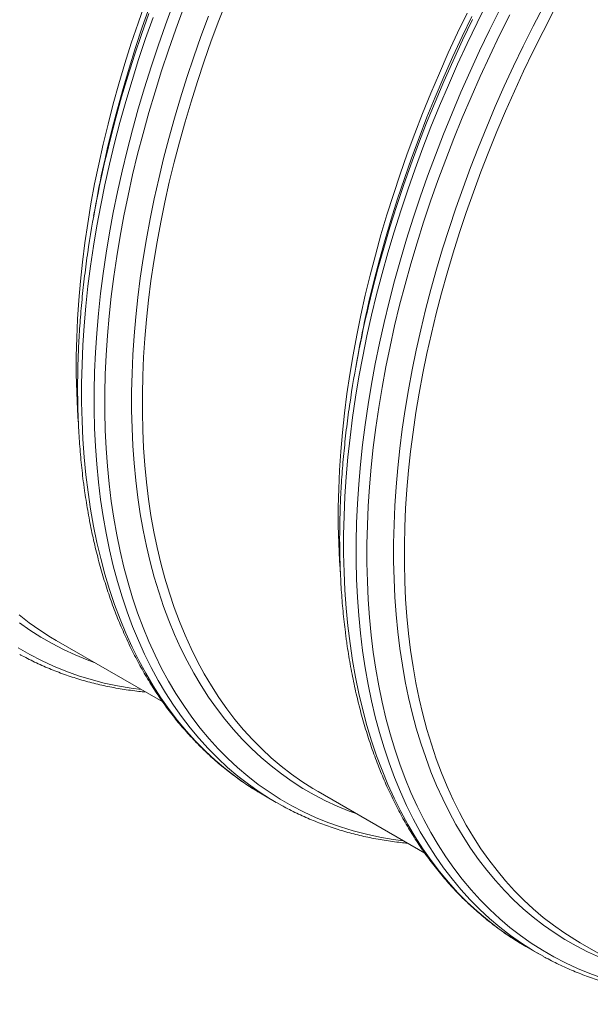
# Model space of a CAD drawing. Units: millimetres. Extents: x 5 to 415, y -10 to 292.
# Drawn here: x 273 to 286, y 205 to 228 of the extents above; entities that cross this region are included whole.
import ezdxf

# ---------------------------------------------------------------- set-up
doc = ezdxf.new("R2010")
doc.units = ezdxf.units.MM

msp = doc.modelspace()

# ---------------------------------------------------------------- linework, layer by layer
at = {"color": 7, "linetype": 'Continuous', "lineweight": 15}
for p, q in [((274.39396987, 223.74185358), (274.34707923, 223.48127597)), ((280.37717798, 220.28782106), (280.33028734, 220.02724345)), ((273.49032069, 213.78972964), (275.92405868, 212.38476261)), ((278.22993222, 210.25422398), (278.11805503, 210.32026269)), ((278.22993222, 210.25422398), (278.51564895, 210.08928323)), ((278.63990304, 210.0193065), (278.40377176, 210.15532193)), ((279.47353399, 210.33569413), (281.90727198, 208.93072709)), ((284.21314033, 206.80019146), (284.10126314, 206.86623017)), ((284.21314033, 206.80019146), (284.49886743, 206.63524471)), ((285.45674729, 206.88165861), (287.89048528, 205.47669157)), ((284.62312153, 206.56526799), (284.38699025, 206.70128342))]:
    msp.add_line(p, q, dxfattribs=at)
at = {"color": 7, "linetype": 'Continuous', "lineweight": 15, "flags": 128}
for points in [[(273.99690506, 218.78527597), (273.97828782, 219.06184323), (273.9594605, 219.46477633), (273.9500222, 219.87355714), (273.94997552, 220.28790338), (273.95932304, 220.70753201), (273.97805699, 221.13215401), (274.0061644, 221.56148036), (274.04362711, 221.99521605), (274.09041919, 222.43306308), (274.14650692, 222.87472044), (274.21185399, 223.31988863), (274.2864163, 223.76826216), (274.37013939, 224.21953104), (274.4629688, 224.6733868), (274.56483968, 225.12951945), (274.675682, 225.58761602), (274.79542055, 226.04736352), (274.92397233, 226.50844449), (275.06125174, 226.97054445), (275.20716284, 227.43334745), (275.36160445, 227.89653451), (275.52447025, 228.35978966)], [(275.6001634, 217.01959615), (275.55328054, 217.40335155), (275.51572445, 217.79376858), (275.48752367, 218.19057992), (275.46869635, 218.59351302), (275.45925805, 219.00229383), (275.45921137, 219.41664007), (275.46855889, 219.8362687), (275.48729284, 220.2608907), (275.51540025, 220.69021705), (275.55286296, 221.12395274), (275.59965504, 221.56179977), (275.65574277, 222.00345713), (275.72108984, 222.44862531), (275.79565215, 222.89699884), (275.87937524, 223.34826773), (275.97220465, 223.80212349), (276.07407553, 224.25825614), (276.18491785, 224.7163527), (276.3046564, 225.17610021), (276.43320818, 225.63718118), (276.57048759, 226.09928114), (276.71639869, 226.56208414), (276.8708403, 227.0252712), (277.0337061, 227.48852635), (277.20488974, 227.95153214), (277.38426673, 228.41396809)], [(279.98011317, 215.33124345), (279.96149594, 215.60781071), (279.94266861, 216.01074381), (279.93323031, 216.41952462), (279.93318363, 216.83387086), (279.94253115, 217.25349949), (279.9612651, 217.67812149), (279.98937251, 218.10744784), (280.02683522, 218.54118353), (280.0736273, 218.97903056), (280.12971503, 219.42068791), (280.1950621, 219.8658561), (280.26962441, 220.31422963), (280.35334751, 220.76549852), (280.44617691, 221.21935428), (280.54804779, 221.67548693), (280.65889011, 222.13358349), (280.77862866, 222.59333099), (280.90718044, 223.05441196), (281.04445986, 223.51651193), (281.19037095, 223.97931493), (281.34481256, 224.44250198), (281.50767836, 224.90575714), (281.678862, 225.36876292), (281.85823899, 225.83119888), (282.04569261, 226.29275203), (282.24109059, 226.75310492), (282.44430064, 227.21194158), (282.65518272, 227.66894754), (282.87359158, 228.12380834)], [(281.5833767, 213.56556063), (281.53649384, 213.94931604), (281.49893775, 214.33973307), (281.47073697, 214.73654441), (281.45190965, 215.13947751), (281.44247135, 215.54825832), (281.44242467, 215.96260455), (281.45177219, 216.38223318), (281.47050614, 216.80685518), (281.49861355, 217.23618154), (281.53607626, 217.66991723), (281.58286834, 218.10776425), (281.63895607, 218.54942161), (281.70430314, 218.9945898), (281.77886545, 219.44296333), (281.86258854, 219.89423222), (281.95541795, 220.34808797), (282.05728883, 220.80422062), (282.16813115, 221.26231719), (282.2878697, 221.72206469), (282.41642148, 222.18314566), (282.55370089, 222.64524563), (282.69961199, 223.10804862), (282.8540536, 223.57123568), (283.0169194, 224.03449083), (283.18810304, 224.49749662), (283.36748003, 224.95993257), (283.55493365, 225.42148573), (283.75033162, 225.88183862), (283.95354168, 226.34067528), (284.16442376, 226.79768124), (284.38283262, 227.25254204), (284.60862042, 227.70494919), (284.84163414, 228.15459123)], [(279.47353399, 210.33569413), (279.34794676, 210.41009687), (279.10090398, 210.5680206), (278.86076031, 210.73729176), (278.62767916, 210.91779361), (278.40181874, 211.10940166), (278.18333466, 211.31198476), (277.97237737, 211.52540495), (277.76909209, 211.74951601), (277.57361631, 211.98416313), (277.38608228, 212.22918512), (277.20662489, 212.48441723), (277.03536085, 212.74968089), (276.87240946, 213.02479562), (276.71788485, 213.30957422), (276.57188817, 213.60381864), (276.43452575, 213.90733119), (276.30588579, 214.21990035), (276.18605906, 214.54131232), (276.07512855, 214.87134921), (275.97316689, 215.20978189), (275.8802493, 215.55638123), (275.79643543, 215.91090763), (275.72178234, 216.27311773), (275.6563445, 216.64276593), (275.6001634, 217.01959615)], [(273.49032069, 213.78972964), (273.36473345, 213.86413239), (273.11769068, 214.02205612), (272.87754701, 214.19132727), (272.64446586, 214.37182912)], [(285.45674729, 206.88165861), (285.33116006, 206.95606135), (285.08411728, 207.11398508), (284.84397361, 207.28325624), (284.61089246, 207.46375809), (284.38503204, 207.65536614), (284.16654796, 207.85794924), (283.95559067, 208.07136943), (283.75230539, 208.2954805), (283.55682961, 208.53012761), (283.36929558, 208.7751496), (283.18983819, 209.03038172), (283.01857415, 209.29564537), (282.85562276, 209.5707601), (282.70109815, 209.8555387), (282.55510147, 210.14978312), (282.41773905, 210.45329568), (282.28909909, 210.76586483), (282.16927236, 211.0872768), (282.05834185, 211.41731369), (281.9563802, 211.75574637), (281.8634626, 212.10234572), (281.77964873, 212.45687211), (281.70499564, 212.81908221), (281.6395578, 213.18873041), (281.5833767, 213.56556063)]]:
    msp.add_lwpolyline(points, dxfattribs=at)
at = {"color": 8, "linetype": 'Continuous', "lineweight": 15, "flags": 128}
for points in [[(274.50394332, 217.0118959), (274.45538496, 217.40935683), (274.41648796, 217.81371671), (274.38728084, 218.22470074), (274.36778176, 218.64202439), (274.35800629, 219.06540462), (274.35795701, 219.49454792), (274.36763911, 219.92916377), (274.38703963, 220.36894966), (274.41615338, 220.8136106), (274.45495182, 221.26283508), (274.50341681, 221.71632062), (274.56150684, 222.17375274), (274.62918819, 222.63481995), (274.70641159, 223.09920479), (274.79312776, 223.56659128), (274.88927185, 224.03665746), (274.99478163, 224.50907987), (275.10958186, 224.98353654), (275.23359734, 225.45970402), (275.36673988, 225.93725137), (275.5089213, 226.41585512), (275.66004304, 226.89518733), (275.82000136, 227.37491705), (275.98868472, 227.85471633), (276.16598159, 228.33425724)], [(280.2014347, 213.72280413), (280.15287635, 214.12026506), (280.11397934, 214.52462494), (280.08477223, 214.93560897), (280.06527315, 215.35293262), (280.05549767, 215.77631285), (280.05544839, 216.20545615), (280.0651305, 216.640072), (280.08453102, 217.0798579), (280.11364476, 217.52451883), (280.15244321, 217.97374332), (280.20090819, 218.42722886), (280.25899822, 218.88466097), (280.32667957, 219.34572819), (280.40390298, 219.81011303), (280.49061914, 220.27749952), (280.58676324, 220.74756569), (280.69227301, 221.2199881), (280.80707324, 221.69444477), (280.93108873, 222.17061226), (281.06423127, 222.6481596), (281.20641269, 223.12676335), (281.35753443, 223.60609556), (281.51749274, 224.08582528), (281.6861761, 224.56562457), (281.86347298, 225.04516547), (282.04925629, 225.52411705), (282.24340412, 226.00215585), (282.44578162, 226.47894943), (282.65624872, 226.95417285), (282.87466276, 227.42750115), (283.10087333, 227.89860788), (283.33472479, 228.3671711)], [(274.74856363, 216.97311387), (274.70027242, 217.3683824), (274.66159069, 217.77051319), (274.63254438, 218.1792307), (274.61315164, 218.59425264), (274.60343063, 219.01529822), (274.60338135, 219.44207543), (274.61300899, 219.87429374), (274.63230576, 220.31165665), (274.66125611, 220.75386315), (274.69984187, 221.20061074), (274.74803712, 221.65159544), (274.80581072, 222.10650575), (274.87311859, 222.5650302), (274.94991663, 223.02685581), (275.03615038, 223.4916621), (275.13176537, 223.95913611), (275.23669416, 224.42895587), (275.35086154, 224.90079642), (275.4741923, 225.37433581), (275.60660343, 225.84925207), (275.74799898, 226.32521575), (275.89828816, 226.8019049), (276.05736203, 227.27898708), (276.22511686, 227.75614182), (276.40143594, 228.23303818)], [(274.60717327, 224.7973789), (274.65721779, 225.01666306), (274.76869296, 225.47737575), (274.88911623, 225.93974985), (275.01840202, 226.4034634), (275.15646472, 226.86820343), (275.30320837, 227.33364949), (275.45853183, 227.79948109), (275.62233134, 228.26538229)], [(274.63797808, 224.87768654), (274.73085417, 225.25871906), (274.85418493, 225.73225845), (274.98659606, 226.20717471), (275.1279916, 226.68313839), (275.27828078, 227.15982754), (275.43735466, 227.63690972), (275.60510949, 228.11406446)], [(280.48716181, 213.55785739), (280.43860345, 213.95531832), (280.39970645, 214.3596782), (280.37049933, 214.77066223), (280.35100025, 215.18798587), (280.34122478, 215.61136611), (280.3411755, 216.04050941), (280.3508576, 216.47512525), (280.37025812, 216.91491115), (280.39937187, 217.35957208), (280.43817031, 217.80879657), (280.48663529, 218.26228211), (280.54472532, 218.71971423), (280.61240668, 219.18078144), (280.68963008, 219.64516628), (280.77634625, 220.11255277), (280.87249034, 220.58261895), (280.97800011, 221.05504135), (281.09280035, 221.52949803), (281.21681583, 222.00566551), (281.34995837, 222.48321286), (281.49213979, 222.96181661), (281.64326153, 223.44114881), (281.80321984, 223.92087854), (281.9719032, 224.40067782), (282.14920008, 224.88021872), (282.33498339, 225.3591703), (282.52913123, 225.8372091), (282.73150872, 226.31400269), (282.94197582, 226.7892261), (283.16038987, 227.2625544), (283.38660043, 227.73366114), (283.6204519, 228.20222435)], [(281.33875639, 213.60434265), (281.29160638, 213.99029047), (281.25383762, 214.38293808), (281.22547603, 214.78201595), (281.20653978, 215.18725001), (281.19704701, 215.59836472), (281.19700032, 216.01507779), (281.20639972, 216.43710171), (281.22524001, 216.8641497), (281.25351082, 217.29592898), (281.29118621, 217.73214007), (281.33824544, 218.17248794), (281.39465478, 218.61667009), (281.46037533, 219.06438105), (281.53536041, 219.51531231), (281.61956333, 219.9691599), (281.71292184, 220.42560783), (281.81537629, 220.88434612), (281.92685146, 221.3450588), (282.04727474, 221.8074329), (282.17656052, 222.27114646), (282.31462322, 222.73588649), (282.46136688, 223.20133254), (282.61669033, 223.66716415), (282.78048984, 224.13306535), (282.9526487, 224.59871417), (283.13305018, 225.06379167), (283.32157498, 225.52798187), (283.51808822, 225.99096281), (283.72246024, 226.45242153), (283.93454577, 226.91203757), (284.15420218, 227.36949646), (284.38128162, 227.82448823), (284.61562328, 228.27669691)], [(274.21822659, 217.17683665), (274.16966823, 217.57429759), (274.13077123, 217.97865747), (274.10156411, 218.38964149), (274.08206504, 218.80696514), (274.07228956, 219.23034537), (274.07224028, 219.65948867), (274.08192238, 220.09410452), (274.1013229, 220.53389042), (274.13043665, 220.97855135), (274.16923509, 221.42777584), (274.21770008, 221.88126138), (274.27579011, 222.3386935), (274.34347146, 222.79976071), (274.42069486, 223.26414555), (274.50741103, 223.73153204), (274.60355512, 224.20159822), (274.7090649, 224.67402062), (274.82386513, 225.1484773), (274.94788061, 225.62464478), (275.08102315, 226.10219212), (275.22320458, 226.58079587), (275.37432632, 227.06012808), (275.53428463, 227.5398578), (275.70296799, 228.01965709)], [(275.35554309, 217.05837817), (275.30839308, 217.44432598), (275.27062432, 217.8369736), (275.24226273, 218.23605146), (275.22332648, 218.64128552), (275.21383371, 219.05240023), (275.21378702, 219.46911331), (275.22318642, 219.89113723), (275.24202671, 220.31818522), (275.27029752, 220.7499645), (275.30797291, 221.18617558), (275.35503214, 221.62652345), (275.41144148, 222.07070561), (275.47716203, 222.51841657), (275.55214711, 222.96934783), (275.63635003, 223.42319542), (275.72970854, 223.87964334), (275.83216299, 224.33838164), (275.94363816, 224.79909432), (276.06406144, 225.26146842), (276.19334722, 225.72518197), (276.33140992, 226.18992201), (276.47815358, 226.65536806), (276.63347703, 227.12119967), (276.79727654, 227.58710086), (276.9694354, 228.05274969)], [(280.73177693, 213.51907835), (280.68348572, 213.91434688), (280.64480399, 214.31647767), (280.61575768, 214.72519518), (280.59636494, 215.14021712), (280.58664393, 215.5612627), (280.58659465, 215.98803991), (280.59622229, 216.42025822), (280.61551906, 216.85762113), (280.64446941, 217.29982763), (280.68305517, 217.74657523), (280.73125042, 218.19755992), (280.78902402, 218.65247024), (280.85633189, 219.11099468), (280.93312993, 219.57282029), (281.01936368, 220.03762658), (281.11497867, 220.50510059), (281.21990746, 220.97492035), (281.33407484, 221.4467609), (281.4574056, 221.92030029), (281.58981673, 222.39521655), (281.73121228, 222.87118024), (281.88150146, 223.34786939), (282.04057533, 223.82495156), (282.20833017, 224.3021063), (282.38464924, 224.77900267), (282.56940805, 225.2553142), (282.76248471, 225.73071446), (282.96374694, 226.20487999), (283.17305208, 226.67748284), (283.39026267, 227.14820106), (283.61522569, 227.6167097), (283.84778811, 228.08268981)], [(280.59038138, 221.34334638), (280.6404259, 221.56263054), (280.75190107, 222.02334323), (280.87232435, 222.48571732), (281.00161013, 222.94943088), (281.13967283, 223.41417091), (281.28641649, 223.87961696), (281.44173994, 224.34544857), (281.60553945, 224.81134977), (281.77769831, 225.2769986), (281.95809979, 225.74207609), (282.14662459, 226.20626629), (282.34313783, 226.66924724), (282.54750985, 227.13070596), (282.75959538, 227.590322), (282.97925179, 228.04778088)], [(280.62118619, 221.42365402), (280.71406228, 221.80468654), (280.83739304, 222.27822592), (280.96980417, 222.75314218), (281.11119972, 223.22910587), (281.26148889, 223.70579502), (281.42056277, 224.1828772), (281.5883176, 224.66003194), (281.76463667, 225.1369283), (281.94939549, 225.61323983), (282.14247215, 226.08864009), (282.34373437, 226.56280562), (282.55303951, 227.03540847), (282.77025011, 227.50612669), (282.99521312, 227.97463534)], [(278.11805503, 210.32026269), (278.09985797, 210.33128299), (277.84399417, 210.49484798), (277.5952733, 210.67016419), (277.35386912, 210.8571133), (277.11994244, 211.0555644), (276.89365407, 211.26538205), (276.67516221, 211.48642404), (276.4646173, 211.71853951), (276.26215941, 211.9615665), (276.06792857, 212.21533954), (275.88206227, 212.47968733), (275.7046798, 212.75442342), (275.53591085, 213.03936509), (275.37586695, 213.33431392), (275.22465702, 213.63906772), (275.08238742, 213.95341909), (274.9491541, 214.27715161), (274.82504784, 214.61004328), (274.71015423, 214.95186607), (274.60455368, 215.30238713), (274.50831622, 215.66136385), (274.42150668, 216.02855062), (274.3441899, 216.40369886), (274.27641258, 216.78654722), (274.21822659, 217.17683665)], [(278.40377176, 210.15532193), (278.38557469, 210.16634223), (278.1297109, 210.32990723), (277.88099003, 210.50522344), (277.63958585, 210.69217255), (277.40565917, 210.89062365), (277.17937079, 211.10044129), (276.96087894, 211.32148329), (276.75033403, 211.55359875), (276.54787613, 211.79662575), (276.3536453, 212.05039879), (276.167779, 212.31474658), (275.99039653, 212.58948266), (275.82162758, 212.87442434), (275.66158367, 213.16937316), (275.51037375, 213.47412697), (275.36810414, 213.78847833), (275.23487082, 214.11221086), (275.11076456, 214.44510252), (274.99587096, 214.78692532), (274.89027041, 215.13744638), (274.79403294, 215.4964231), (274.7072234, 215.86360987), (274.62990663, 216.2387581), (274.56212931, 216.62160647), (274.50394332, 217.0118959)], [(281.42109188, 209.21139163), (281.18828565, 209.24295008), (280.87828456, 209.29639876), (280.57365751, 209.36224084), (280.27461201, 209.44043064), (279.98135553, 209.53091599), (279.69409039, 209.63363567), (279.41300852, 209.74851637), (279.13830703, 209.87548195), (278.87017267, 210.01444454), (278.60878959, 210.16530911), (278.35433675, 210.32797213), (278.10698792, 210.50232184), (277.86691169, 210.6882381), (277.63427664, 210.88559588), (277.40923841, 211.09425788), (277.19195001, 211.31408021), (276.98256446, 211.54491462), (276.78122443, 211.78660235), (276.58806478, 212.03897604), (276.40322296, 212.30186551), (276.22682089, 212.57508826), (276.05898047, 212.85845744), (275.89981841, 213.1517795), (275.74944364, 213.45485337), (275.60795732, 213.76747053), (275.475458, 214.08941755), (275.35203647, 214.42047393), (275.23777831, 214.76041278), (275.13275874, 215.10899973), (275.03705297, 215.46599817), (274.95072325, 215.83116024), (274.87383184, 216.20423885), (274.80642801, 216.58497567), (274.74856363, 216.97311387)], [(280.34383658, 209.83327879), (280.18443591, 209.89199498), (279.909986, 210.00416802), (279.64176087, 210.12813798), (279.37995242, 210.26382457), (279.12473186, 210.41113004), (278.87628073, 210.56995719), (278.63476502, 210.74019485), (278.40035073, 210.92172656), (278.17320126, 211.11442942), (277.95346964, 211.31816986), (277.7413063, 211.53280802), (277.53685907, 211.75819864), (277.34026801, 211.99418671), (277.1516654, 212.24060936), (276.97118092, 212.49729792), (276.79893907, 212.76407679), (276.63505657, 213.04076251), (276.47965011, 213.32716789), (276.33282087, 213.62309374), (276.19466998, 213.9283375), (276.06529602, 214.24269178), (275.94478715, 214.56594165), (275.8332212, 214.89786174), (275.73067857, 215.23822853), (275.63722928, 215.58680616), (275.55293558, 215.94335726), (275.47785713, 216.30763698), (275.4120458, 216.67939598), (275.35554309, 217.05837817)], [(274.36063366, 213.28730832), (274.20123298, 213.34602451), (273.92678308, 213.45819755), (273.65855794, 213.58216751), (273.3967495, 213.7178541), (273.14152893, 213.86515957), (272.8930778, 214.02398672), (272.65156209, 214.19422437)], [(284.10126314, 206.86623017), (284.08306608, 206.87725047), (283.82720229, 207.04081546), (283.57848142, 207.21613167), (283.33707724, 207.40308078), (283.10315055, 207.60153188), (282.87686218, 207.81134952), (282.65837032, 208.03239152), (282.44782542, 208.26450699), (282.24536752, 208.50753398), (282.05113669, 208.76130702), (281.86527038, 209.02565481), (281.68788791, 209.3003909), (281.51911896, 209.58533257), (281.35907506, 209.8802814), (281.20786513, 210.1850352), (281.06559553, 210.49938657), (280.93236221, 210.82311909), (280.80825595, 211.15601075), (280.69336234, 211.49783355), (280.58776179, 211.84835461), (280.49152433, 212.20733133), (280.40471479, 212.5745181), (280.32739802, 212.94966633), (280.2596207, 213.3325147), (280.2014347, 213.72280413)], [(275.43787858, 212.66542714), (275.20507235, 212.6969856), (274.89507126, 212.75043428), (274.59044421, 212.81627636), (274.29139871, 212.89446616), (273.99814223, 212.98495151), (273.71087709, 213.08767118), (273.42979522, 213.20255188), (273.15509373, 213.32951747), (272.88695937, 213.46848005), (272.62557629, 213.61934463)], [(284.38699025, 206.70128342), (284.36879318, 206.71230372), (284.11292939, 206.87586871), (283.86420852, 207.05118493), (283.62280434, 207.23813404), (283.38887766, 207.43658514), (283.16258928, 207.64640278), (282.94409743, 207.86744478), (282.73355252, 208.09956024), (282.53109462, 208.34258724), (282.33686379, 208.59636028), (282.15099748, 208.86070807), (281.97361501, 209.13544415), (281.80484606, 209.42038583), (281.64480216, 209.71533465), (281.49359224, 210.02008846), (281.35132263, 210.33443982), (281.21808931, 210.65817234), (281.09398305, 210.99106401), (280.97908945, 211.33288681), (280.8734889, 211.68340787), (280.77725143, 212.04238458), (280.69044189, 212.40957136), (280.61312512, 212.78471959), (280.5453478, 213.16756796), (280.48716181, 213.55785739)], [(285.96456883, 206.07688047), (285.67730369, 206.17960015), (285.39622182, 206.29448085), (285.12152033, 206.42144644), (284.85338597, 206.56040902), (284.59200289, 206.7112736), (284.33755005, 206.87393662), (284.09020122, 207.04828633), (283.85012499, 207.23420258), (283.61748994, 207.43156037), (283.39245171, 207.64022236), (283.17516331, 207.8600447), (282.96577776, 208.09087911), (282.76443773, 208.33256683), (282.57127808, 208.58494052), (282.38643626, 208.84783), (282.21003419, 209.12105274), (282.04219377, 209.40442192), (281.88303171, 209.69774398), (281.73265694, 210.00081786), (281.59117062, 210.31343501), (281.4586713, 210.63538204), (281.33524977, 210.96643842), (281.22099161, 211.30637727), (281.11597204, 211.65496422), (281.02026627, 212.01196265), (280.93393656, 212.37712472), (280.85704514, 212.75020333), (280.78964131, 213.13094015), (280.73177693, 213.51907835)], [(285.8931993, 206.5501325), (285.62497417, 206.67410246), (285.36316572, 206.80978906), (285.10794516, 206.95709452), (284.85949403, 207.11592167), (284.61797832, 207.28615933), (284.38356403, 207.46769104), (284.15641456, 207.6603939), (283.93668294, 207.86413434), (283.7245196, 208.07877251), (283.52007237, 208.30416313), (283.32348131, 208.5401512), (283.1348787, 208.78657385), (282.95439423, 209.0432624), (282.78215238, 209.31004127), (282.61826987, 209.586727), (282.46286341, 209.87313237), (282.31603417, 210.16905822), (282.17788328, 210.47430199), (282.04850932, 210.78865626), (281.92800045, 211.11190613), (281.8164345, 211.44382622), (281.71389187, 211.78419301), (281.62044258, 212.13277064), (281.53614888, 212.48932174), (281.46107043, 212.85360146), (281.3952591, 213.22536046), (281.33875639, 213.60434265)]]:
    msp.add_lwpolyline(points, dxfattribs=at)
at = {"color": 7, "linetype": 'Continuous', "lineweight": 15}
for centre, radius, start, end in [((299.76738133, 218.91743169), 25.82656667, 166.657002508, 171.700758827), ((299.59811682, 219.20021446), 25.61006657, 167.375924711, 169.785253344), ((305.75058944, 215.46339916), 25.82656667, 166.657002508, 171.700758827), ((305.58132494, 215.74618193), 25.61006657, 167.375924711, 169.785253344)]:
    msp.add_arc(centre, radius, start, end, dxfattribs=at)
for points, knots in [([(274.21113814, 222.6431922), (274.20902769, 222.62907759), (274.19319306, 222.52317586), (274.16692794, 222.32662065), (274.13252442, 222.05371079), (274.10189693, 221.78222865), (274.07460475, 221.51211189), (274.05078358, 221.24346847), (274.03040957, 220.97633705), (274.01350451, 220.71079558), (274.00006661, 220.44689656), (273.99008222, 220.18472714), (273.98359173, 219.9243196), (273.98057158, 219.66576322), (273.98104466, 219.4090983), (273.98498955, 219.15440723), (273.99242237, 218.9017437), (274.00336235, 218.6511547), (274.0177629, 218.40273515), (274.03566682, 218.1565128), (274.05702716, 217.91256644), (274.08192653, 217.67097665), (274.10609895, 217.46563257), (274.12260764, 217.34126661), (274.12862887, 217.29590652)], [0, 0, 0, 0, 0.0074152286, 0.0556363758, 0.1038606512, 0.1520880013, 0.2003184144, 0.2485519555, 0.2967884746, 0.3450275697, 0.3932696055, 0.4415142453, 0.4897611477, 0.5380103158, 0.5862613943, 0.6345141248, 0.6827681448, 0.7310232205, 0.7792788196, 0.8275345105, 0.8757897877, 0.9240439043, 0.9722964766, 1, 1, 1, 1]), ([(280.19435144, 219.18915668), (280.19224291, 219.17504097), (280.17642268, 219.06913099), (280.15012461, 218.87259466), (280.11574382, 218.5996718), (280.08510245, 218.3281976), (280.05781191, 218.0580799), (280.03399809, 217.78943227), (280.01362418, 217.52230079), (279.99671135, 217.25676378), (279.9832733, 216.99286484), (279.97329727, 216.73069062), (279.96680461, 216.47028432), (279.96378479, 216.21172775), (279.96425871, 215.95506236), (279.96819995, 215.70037336), (279.97564655, 215.44770198), (279.98656615, 215.19712462), (280.0009722, 214.94870195), (280.01887448, 214.70248053), (280.04023589, 214.45853357), (280.06513262, 214.21694526), (280.08931319, 214.01159653), (280.1058212, 213.88723095), (280.11184217, 213.841871)], [0, 0, 0, 0, 0.0074152324, 0.0556363716, 0.103860651, 0.1520879966, 0.2003184097, 0.2485519554, 0.2967884744, 0.3450275643, 0.3932696, 0.4415142452, 0.4897611475, 0.5380103156, 0.586261394, 0.6345141244, 0.682768151, 0.7310232126, 0.7792788116, 0.8275345024, 0.8757897796, 0.9240438961, 0.9722964767, 1, 1, 1, 1]), ([(274.12862887, 217.29590652), (274.13436277, 217.25437648), (274.15096489, 217.13412908), (274.18108892, 216.93707355), (274.22013302, 216.70562278), (274.26266642, 216.47684858), (274.30862191, 216.25075521), (274.35803504, 216.02740227), (274.41083012, 215.80687472), (274.467072, 215.58919101), (274.52668567, 215.37443593), (274.58968808, 215.16266164), (274.65607097, 214.95389733), (274.72577451, 214.74824215), (274.79884086, 214.54569782), (274.87521053, 214.34635697), (274.95485986, 214.15026519), (275.03780294, 213.9574527), (275.12399394, 213.76798969), (275.21341166, 213.58191766), (275.3060349, 213.39929068), (275.40182636, 213.22015222), (275.50078937, 213.04454484), (275.60286526, 212.87251567), (275.70804269, 212.70411691), (275.81627913, 212.53938008), (275.92756045, 212.3783478), (276.04182638, 212.221078), (276.15909775, 212.06756954), (276.27927839, 211.91789999), (276.40237336, 211.77208543), (276.52834693, 211.63015845), (276.6571517, 211.4921586), (276.78876528, 211.35810737), (276.9231395, 211.22804436), (277.06025407, 211.10199207), (277.20006496, 210.97997931), (277.34252228, 210.86203679), (277.48762669, 210.74817054), (277.63533173, 210.63844742), (277.78550984, 210.53275543), (277.9384843, 210.43162183), (278.0482843, 210.36164366), (278.10783035, 210.32660764), (278.11476109, 210.3225297)], [0, 0, 0, 0, 0.0130660649, 0.037831901, 0.0625968422, 0.0873593451, 0.112118874, 0.1368749265, 0.1616269828, 0.1863745108, 0.2111169247, 0.2358535433, 0.2605835794, 0.2853065311, 0.3100215521, 0.3347280017, 0.3594251256, 0.3841120567, 0.4087882274, 0.4334527372, 0.4581049989, 0.4827441581, 0.507369753, 0.5319809469, 0.5565774383, 0.5811585257, 0.6057239762, 0.6302735341, 0.654806837, 0.6793238655, 0.703824815, 0.7283098438, 0.7527792201, 0.7772333801, 0.8016730523, 0.8260990961, 0.8505123297, 0.8749136695, 0.8993047454, 0.9236864691, 0.9480602486, 0.972427998, 0.996790815, 1, 1, 1, 1]), ([(280.11184217, 213.841871), (280.117576, 213.80034101), (280.1341779, 213.68009372), (280.1643046, 213.48303669), (280.20333757, 213.25159226), (280.24588126, 213.0228122), (280.29183778, 212.79671825), (280.34123651, 212.57337348), (280.39405709, 212.35283144), (280.45027349, 212.13516221), (280.5099015, 211.92039899), (280.57290304, 211.70862519), (280.63927507, 211.49986706), (280.7089919, 211.29420434), (280.78204694, 211.09166644), (280.85841757, 210.89232505), (280.93807437, 210.69622899), (281.02101757, 210.50341644), (281.10720064, 210.31395795), (281.19661898, 210.12788558), (281.2892477, 209.94525545), (281.38504763, 209.76611216), (281.48400227, 209.59050955), (281.5860722, 209.4184838), (281.6912508, 209.25008439), (281.79948842, 209.08534688), (281.91076388, 208.92431792), (282.02505218, 208.76703537), (282.14230164, 208.6135394), (282.26248588, 208.46386781), (282.38558831, 208.31804898), (282.51155932, 208.17612345), (282.64036696, 208.03812197), (282.77197156, 207.90407589), (282.90634796, 207.77401164), (283.04346266, 207.64795927), (283.18327082, 207.52594807), (283.32573905, 207.4079993), (283.47083329, 207.29413889), (283.61853742, 207.18441629), (283.76872929, 207.07871637), (283.92168037, 206.97759625), (284.03151542, 206.90759786), (284.09104554, 206.87257104), (284.09797439, 206.86849418)], [0, 0, 0, 0, 0.0130660649, 0.0378319009, 0.0625968372, 0.087359345, 0.1121188738, 0.1368749208, 0.1616269882, 0.1863745045, 0.2111169244, 0.2358535429, 0.2605835724, 0.2853065308, 0.3100215447, 0.3347279942, 0.3594251255, 0.3841120565, 0.4087882191, 0.4334527289, 0.4581049989, 0.4827441668, 0.5073697526, 0.5319809372, 0.5565774285, 0.5811585158, 0.6057239663, 0.6302735446, 0.6548068264, 0.6793238548, 0.7038248152, 0.7283098438, 0.7527792201, 0.7772333685, 0.8016730406, 0.8260990843, 0.8505123178, 0.8749136697, 0.8993047332, 0.9236864569, 0.9480602488, 0.9724279856, 0.9967908275, 1, 1, 1, 1]), ([(272.66076437, 213.47166678), (272.67857944, 213.46171223), (272.74967643, 213.42198526), (272.87650402, 213.35681234), (273.04120739, 213.27621708), (273.20836283, 213.20019545), (273.3777649, 213.12838185), (273.54939239, 213.0609016), (273.7232173, 212.99773633), (273.89919245, 212.9389229), (274.07728782, 212.88445694), (274.25745923, 212.83436316), (274.4396524, 212.78866659), (274.6238596, 212.74735323), (274.81000077, 212.71047192), (274.99805324, 212.67797271), (275.18802069, 212.65004844), (275.36521466, 212.62785542), (275.47983922, 212.61703119), (275.52990006, 212.61230384)], [0, 0, 0, 0, 0.02070636155, 0.08263565357, 0.14456855772, 0.20650885463, 0.26846212603, 0.33043096913, 0.39241971845, 0.45443267107, 0.51647177926, 0.57854064049, 0.64064219209, 0.70277829602, 0.76495049181, 0.82716143079, 0.88941146382, 0.95170184875, 1, 1, 1, 1]), ([(278.64397767, 210.01763127), (278.66179293, 210.0076766), (278.73289061, 209.96794923), (278.85970385, 209.90278461), (279.02440775, 209.82218904), (279.19157951, 209.74615797), (279.36097728, 209.67434686), (279.53260594, 209.60686594), (279.70643053, 209.54370085), (279.88240577, 209.48488737), (280.06050111, 209.43042143), (280.24067256, 209.38032762), (280.4228656, 209.33463113), (280.60707326, 209.2933175), (280.79321272, 209.25643719), (280.98127153, 209.22393426), (281.17121511, 209.19602393), (281.34843478, 209.17381587), (281.46304741, 209.16299861), (281.51310299, 209.15827431)], [0, 0, 0, 0, 0.0207063627, 0.0826355942, 0.1445685016, 0.2065088651, 0.2684621398, 0.3304309862, 0.3924197388, 0.4544326948, 0.5164718063, 0.5785406708, 0.6406422257, 0.702778333, 0.7649505321, 0.8271614744, 0.8894114567, 0.9517018979, 1, 1, 1, 1]), ([(284.62719097, 206.56359575), (284.6450061, 206.55364116), (284.71610329, 206.51391408), (284.84292644, 206.44874372), (285.00761812, 206.36815522), (285.17479535, 206.29212098), (285.34418321, 206.22031561), (285.51581522, 206.15283274), (285.68963621, 206.08966975), (285.86562261, 206.03084978), (286.04370756, 205.97638988), (286.22387879, 205.92629621), (286.40608309, 205.88059316), (286.59027656, 205.8392878), (286.776431, 205.80239874), (286.96447464, 205.76990468), (287.15443335, 205.74198551), (287.33163935, 205.71978544), (287.44625804, 205.70896464), (287.49631629, 205.70423879)], [0, 0, 0, 0, 0.0207063627, 0.0826356263, 0.1445685022, 0.2065088659, 0.2684621094, 0.3304309561, 0.3924197089, 0.4544326956, 0.5164717772, 0.578540642, 0.6406422263, 0.702778305, 0.7649505326, 0.8271614474, 0.8894114569, 0.9517018719, 1, 1, 1, 1])]:
    msp.add_open_spline(points, degree=3, knots=knots, dxfattribs=at)

doc.saveas('drawing.dxf')
